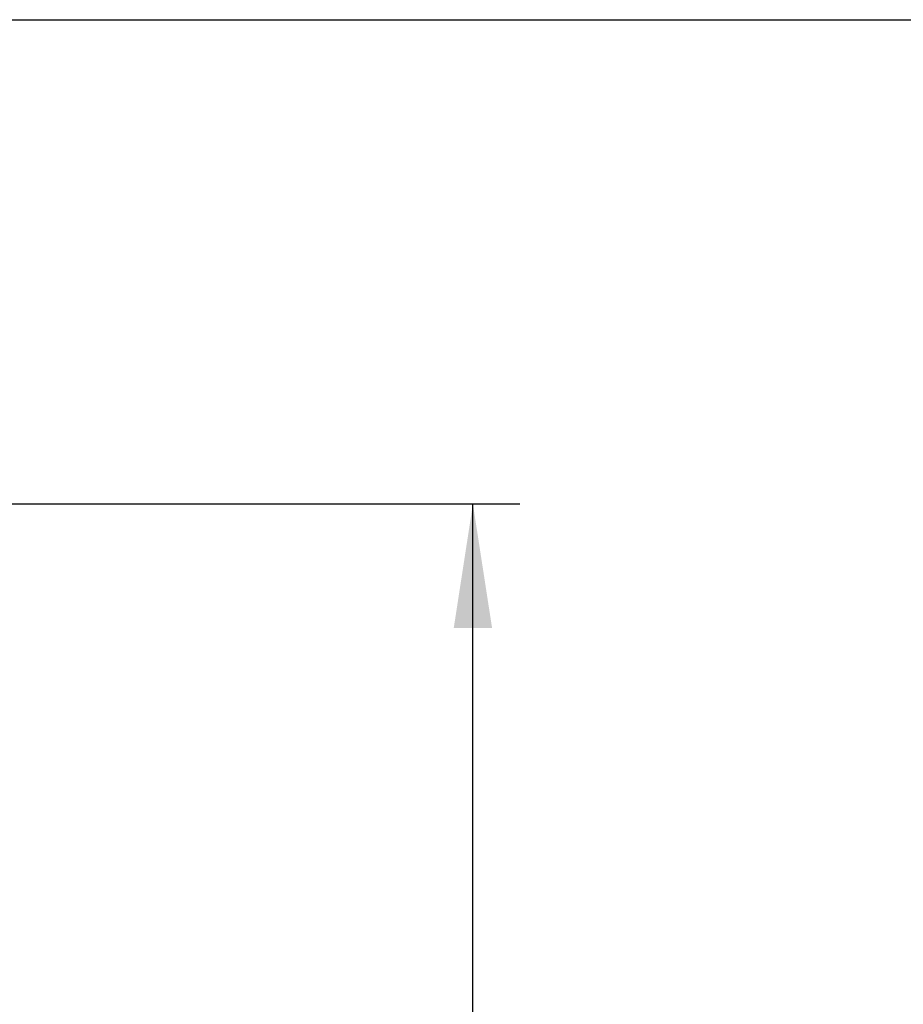
# Model space of a CAD drawing. Units: millimetres. Extents: x 182 to 8260, y 40 to 5900.
# Drawn here: x 2724 to 3100, y 4809 to 5228 of the extents above; entities that cross this region are included whole.
import ezdxf

# ---------------------------------------------------------------- set-up
doc = ezdxf.new("R2010")
doc.units = ezdxf.units.MM
doc.header["$LTSCALE"] = 20
doc.layers.add('FORMAT', color=7, linetype='Continuous')
doc.styles.add('SLDTEXTSTYLE0', font='TXT', dxfattribs={"width": 0.7})
doc.dimstyles.new('SLDDIMSTYLE1', dxfattribs={"dimtxt": 54.638222, "dimasz": 52.8, "dimexe": 0, "dimexo": 0.0625, "dimgap": 13.659556, "dimtad": 1, "dimdec": 1, "dimrnd": 1e-09, "dimzin": 12, "dimdsep": 46, "dimtxsty": 'SLDTEXTSTYLE0', "dimsah": 1, "dimcen": 0.09, "dimadec": 0, "dimazin": 3, "dimtfac": 1, "dimtdec": 1, "dimtofl": 0, "dimtmove": 0, "dimatfit": 3, "dimfxl": 0, "dimfrac": 2, "dimtolj": 1, "dimtzin": 12, "dimarcsym": 0})
doc.dimstyles.new('SLDDIMSTYLE4', dxfattribs={"dimtxt": 54.638222, "dimasz": 52.8, "dimexe": 0, "dimexo": 0.0625, "dimgap": 13.659556, "dimtad": 1, "dimrnd": 1e-09, "dimzin": 12, "dimdsep": 46, "dimtxsty": 'SLDTEXTSTYLE0', "dimsah": 1, "dimcen": 0.09, "dimadec": 0, "dimazin": 3, "dimtfac": 1, "dimtofl": 0, "dimtmove": 0, "dimatfit": 3, "dimfxl": 0, "dimfrac": 2, "dimtolj": 1, "dimtzin": 12, "dimarcsym": 0})

# ---------------------------------------------------------------- blocks, each defined once
blk = doc.blocks.new('_D_1')
at = {"layer": 'FORMAT'}
for p, q in [((1857, 5227.92), (3178.99, 5227.92)), ((3158.99, 1922.72), (3158.99, 5227.92)), ((2256.21, 1922.72), (3178.99, 1922.72))]:
    blk.add_line(p, q, dxfattribs=at)
for points in [[(3158.99, 5227.92), (3150.83, 5175.12), (3167.15, 5175.12)], [(3158.99, 1922.72), (3167.15, 1975.52), (3150.83, 1975.52)]]:
    blk.add_solid(points, dxfattribs=at)
at = {"layer": 'FORMAT', "insert": (3104.42, 3331.39), "char_height": 42.333, "attachment_point": 1, "rotation": 90, "style": 'SLDTEXTSTYLE0'}
blk.add_mtext('3305,2', dxfattribs=at)
blk = doc.blocks.new('_D_8')
at = {"layer": 'FORMAT'}
for p, q in [((2624, 5021.92), (2937.1, 5021.92)), ((2917.1, 1997.92), (2917.1, 5021.92)), ((2621.2, 1997.92), (2937.1, 1997.92))]:
    blk.add_line(p, q, dxfattribs=at)
for points in [[(2917.1, 5021.92), (2908.94, 4969.12), (2925.26, 4969.12)], [(2917.1, 1997.92), (2925.26, 2050.72), (2908.94, 2050.72)]]:
    blk.add_solid(points, dxfattribs=at)
at = {"layer": 'FORMAT', "insert": (2862.53, 3296.62), "char_height": 42.333, "attachment_point": 1, "rotation": 90, "style": 'SLDTEXTSTYLE0'}
blk.add_mtext('3024', dxfattribs=at)

msp = doc.modelspace()

# ---------------------------------------------------------------- dimensions: what is measured, and where the dimension line sits
at = {"layer": 'FORMAT'}
for base, p1, p2, dimstyle, picture, middle in [((3158.9895961, 5227.9165406), (2236.2127689, 1922.7231364), (1836.999963, 5227.9165406), 'SLDDIMSTYLE1', '_D_1', (3158.9895961, 3418.7653892)), ((2917.1000126, 5021.9165406), (2601.199963, 1997.9165406), (2603.999963, 5021.9165406), 'SLDDIMSTYLE4', '_D_8', (2917.1000126, 3365.2939718))]:
    dim = msp.add_linear_dim(base=base, p1=p1, p2=p2, angle=90, dimstyle=dimstyle, dxfattribs=at)
    dim.commit()
    dim.dimension.update_dxf_attribs({"geometry": picture, "text_midpoint": middle, "dimtype": 160})

doc.saveas('drawing.dxf')
